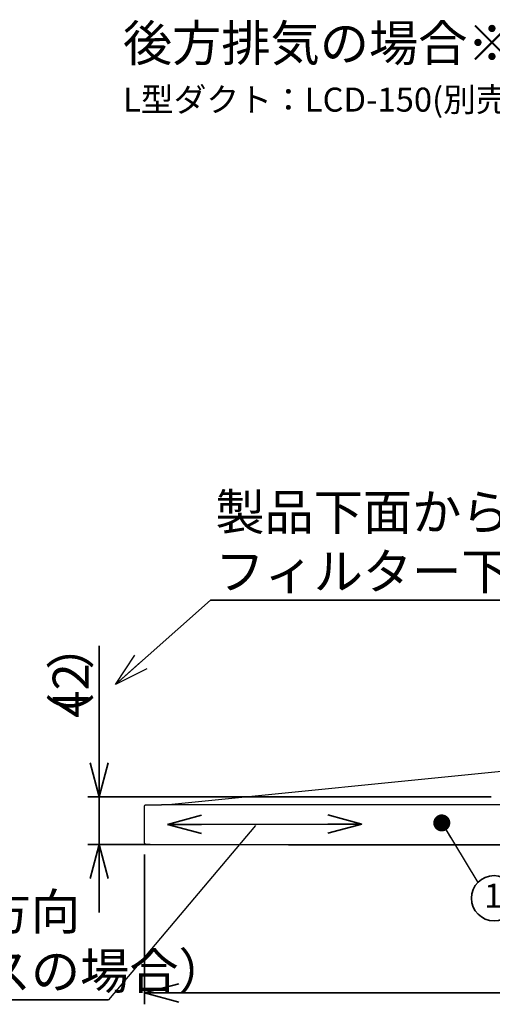
# Model space of a CAD drawing. Units: millimetres. Extents: x 96 to 4234, y 69 to 2909.
# Drawn here: x 1241 to 1657, y 898 to 1766 of the extents above; entities that cross this region are included whole.
import ezdxf

# ---------------------------------------------------------------- set-up
doc = ezdxf.new("R2010")
doc.units = ezdxf.units.MM
doc.header["$LTSCALE"] = 10
doc.styles.add('SLDTEXTSTYLE0', font='TXT', dxfattribs={"width": 0.7, "bigfont": 'bigfont'})
doc.styles.get("Standard").update_dxf_attribs({"font": 'txt', "bigfont": 'bigfont'})
doc.dimstyles.new('SLDDIMSTYLE0', dxfattribs={"dimtxt": 0.18, "dimasz": 15, "dimexe": 0, "dimexo": 0.0625, "dimgap": 0, "dimtad": 0, "dimtih": 1, "dimtoh": 1, "dimdec": 0, "dimrnd": 1e-09, "dimzin": 0, "dimdsep": 46, "dimtxsty": 'Standard', "dimblk1": 'DOT', "dimblk2": 'DOT', "dimsah": 1, "dimcen": 0.09, "dimadec": 0, "dimazin": 0, "dimtfac": 15, "dimtdec": 0, "dimtofl": 0, "dimtmove": 0, "dimatfit": 3, "dimldrblk": 'DOT', "dimfxl": 1, "dimfrac": 2, "dimtolj": 1, "dimtzin": 0, "dimarcsym": 0})
doc.dimstyles.new('SLDDIMSTYLE1', dxfattribs={"dimtxt": 36.380208, "dimasz": 30, "dimexe": 0, "dimexo": 0.0625, "dimgap": 9.095052, "dimtad": 3, "dimdec": 0, "dimrnd": 1e-09, "dimzin": 12, "dimdsep": 46, "dimtxsty": 'SLDTEXTSTYLE0', "dimblk1": 'OPEN30', "dimblk2": 'OPEN30', "dimsah": 1, "dimcen": 0.09, "dimadec": 0, "dimazin": 3, "dimtfac": 1, "dimtdec": 0, "dimtmove": 0, "dimatfit": 0, "dimldrblk": 'OPEN30', "dimfxl": 1, "dimfrac": 2, "dimtolj": 1, "dimtzin": 12, "dimarcsym": 0})
doc.dimstyles.new('SLDDIMSTYLE4', dxfattribs={"dimtxt": 36.380208, "dimasz": 30, "dimexe": 0, "dimexo": 0.0625, "dimgap": 9.095052, "dimtad": 3, "dimdec": 0, "dimrnd": 1e-09, "dimzin": 12, "dimdsep": 46, "dimtxsty": 'SLDTEXTSTYLE0', "dimblk1": 'OPEN30', "dimblk2": 'OPEN30', "dimsah": 1, "dimcen": 0.09, "dimadec": 0, "dimazin": 3, "dimtfac": 1, "dimtdec": 0, "dimtofl": 0, "dimtmove": 0, "dimatfit": 3, "dimldrblk": 'OPEN30', "dimfxl": 1, "dimfrac": 2, "dimtolj": 1, "dimtzin": 12, "dimarcsym": 0})
doc.dimstyles.new('SLDDIMSTYLE6', dxfattribs={"dimtxt": 0.18, "dimasz": 30, "dimexe": 0, "dimexo": 0.0625, "dimgap": 0, "dimtad": 0, "dimtih": 1, "dimtoh": 1, "dimdec": 0, "dimrnd": 1e-09, "dimzin": 0, "dimdsep": 46, "dimtxsty": 'Standard', "dimblk1": 'OPEN30', "dimblk2": 'OPEN30', "dimsah": 1, "dimcen": 0.09, "dimadec": 0, "dimazin": 0, "dimtfac": 30, "dimtdec": 0, "dimtofl": 0, "dimtmove": 0, "dimatfit": 3, "dimldrblk": 'OPEN30', "dimfxl": 1, "dimfrac": 2, "dimtolj": 1, "dimtzin": 0, "dimarcsym": 0})
doc.dimstyles.new('SLDDIMSTYLE7', dxfattribs={"dimtxt": 0.18, "dimasz": 30, "dimexe": 0, "dimexo": 0.0625, "dimgap": 0, "dimtad": 0, "dimtih": 1, "dimtoh": 1, "dimdec": 0, "dimrnd": 1e-09, "dimzin": 0, "dimdsep": 46, "dimtxsty": 'Standard', "dimblk1": 'NONE', "dimblk2": 'NONE', "dimsah": 1, "dimcen": 0.09, "dimadec": 0, "dimazin": 0, "dimtfac": 30, "dimtdec": 0, "dimtofl": 0, "dimtmove": 0, "dimatfit": 3, "dimldrblk": 'NONE', "dimfxl": 1, "dimfrac": 2, "dimtolj": 1, "dimtzin": 0, "dimarcsym": 0})

# ---------------------------------------------------------------- blocks, each defined once
blk = doc.blocks.new('_Open30')
at = {"color": 0, "linetype": 'ByBlock', "lineweight": -2}
for p, q in [((-1, 0.267949), (0, 0)), ((0, 0), (-1, -0.267949)), ((0, 0), (-1, 0))]:
    blk.add_line(p, q, dxfattribs=at)
blk = doc.blocks.new('_D_5')
at = {"color": 179, "linetype": 'Continuous', "lineweight": 35}
for p, q in [((2250.42, 1033.41), (2250.42, 897.51)), ((1351.21, 1029.61), (1351.21, 897.51)), ((2250.42, 907.51), (1351.21, 907.51))]:
    blk.add_line(p, q, dxfattribs=at)
at = {"color": 179, "linetype": 'Continuous', "lineweight": 35, "xscale": 30, "yscale": 30, "rotation": 180}
blk.add_blockref('_Open30', (1351.21, 907.51), dxfattribs=at)
at = {"color": 179, "linetype": 'Continuous', "lineweight": 35, "xscale": 30, "yscale": 30}
blk.add_blockref('_Open30', (2250.42, 907.51), dxfattribs=at)
at = {"color": 179, "linetype": 'Continuous', "lineweight": 35, "insert": (1769.06, 948.44), "char_height": 31.75, "attachment_point": 1, "style": 'SLDTEXTSTYLE0'}
blk.add_mtext('899', dxfattribs=at)
blk = doc.blocks.new('_D_7')
at = {"color": 179, "linetype": 'Continuous', "lineweight": 35}
for p, q in [((1311.21, 1080.49), (1311.21, 1213.57)), ((1656.41, 1080.49), (1301.21, 1080.49)), ((1311.21, 1038.41), (1311.21, 1080.49)), ((1356.21, 1038.41), (1301.21, 1038.41)), ((1311.21, 1038.41), (1311.21, 978.41))]:
    blk.add_line(p, q, dxfattribs=at)
at = {"color": 179, "linetype": 'Continuous', "lineweight": 35, "xscale": 30, "yscale": 30}
for p, rotation in [((1311.21, 1080.49), 270.0003794366), ((1311.21, 1038.41), 90.0003794366)]:
    blk.add_blockref('_Open30', p, dxfattribs=dict(at, rotation=rotation))
at = {"color": 179, "linetype": 'Continuous', "lineweight": 35, "char_height": 31.75, "attachment_point": 1, "rotation": 90.00038, "style": 'SLDTEXTSTYLE0'}
for s, insert in [('）', (1270.28, 1192.4)), ('42', (1270.28, 1150.07)), ('（', (1270.28, 1128.9))]:
    blk.add_mtext(s, dxfattribs=dict(at, insert=insert))
blk = doc.blocks.new('SW_NOTE_0_97')
at = {"color": 0, "linetype": 'Continuous', "lineweight": 35}
blk.add_circle((14.39, -13.79), 19.93, dxfattribs=at)
at = {"color": 0, "linetype": 'Continuous', "lineweight": 35, "insert": (13.62, -0.94), "char_height": 21.17, "attachment_point": 2, "style": 'SLDTEXTSTYLE0'}
blk.add_mtext('1', dxfattribs=at)
blk = doc.blocks.new('_Dot')
at = {"color": 0, "linetype": 'ByBlock', "lineweight": -2}
blk.add_line((-0.5, 0), (-1, 0), dxfattribs=at)
at = {"color": 0, "linetype": 'ByBlock', "const_width": 0.5}
blk.add_lwpolyline([(-0.25, 0, 1), (0.25, 0, 1)], format="xyb", close=True, dxfattribs=at)
blk = doc.blocks.new('SW_NOTE_0_98')
at = {"color": 0, "linetype": 'Continuous', "lineweight": 35}
blk.add_line((301.01, 0), (0, 0), dxfattribs=at)
at = {"color": 0, "linetype": 'Continuous', "lineweight": 35, "char_height": 31.75, "attachment_point": 1, "style": 'SLDTEXTSTYLE0'}
for s, insert in [('製品下面から', (4.21, 93.52)), ('フィルター下面まで', (4.21, 41.18))]:
    blk.add_mtext(s, dxfattribs=dict(at, insert=insert))
blk = doc.blocks.new('SW_NOTE_0_99')
at = {"color": 0, "linetype": 'Continuous', "lineweight": 35}
blk.add_line((-323.46, 0), (0, 0), dxfattribs=at)
at = {"color": 0, "linetype": 'Continuous', "lineweight": 35, "char_height": 31.75, "attachment_point": 1, "style": 'SLDTEXTSTYLE0'}
for s, insert in [('ヘアライン方向', (-328.26, 93.71)), ('（ステンレスの場合）', (-328.26, 41.38))]:
    blk.add_mtext(s, dxfattribs=dict(at, insert=insert))
blk = doc.blocks.new('_None')

msp = doc.modelspace()

# ---------------------------------------------------------------- linework, layer by layer
at = {"color": 7, "linetype": 'Continuous', "lineweight": 25}
for p, q in [((1372.29, 1073.52), (1817.43, 1118.52)), ((1351.21, 1039.61), (1351.21, 1072.21)), ((2249.01, 1073.41), (1366.21, 1073.41)), ((1371.92, 1073.41), (1372.29, 1073.52)), ((1366.21, 1038.41), (2249.21, 1038.41)), ((1478.31, 1038.01), (2120.11, 1038.01))]:
    msp.add_line(p, q, dxfattribs=at)
at = {"color": 179, "linetype": 'Continuous', "lineweight": 35}
msp.add_line((1542.48, 1056.45), (1371.3, 1056.03), dxfattribs=at)
at = {"color": 7, "linetype": 'Continuous', "lineweight": 25}
msp.add_arc((1478.31, 1039.61), 1.6, 229.59076, 270, dxfattribs=at)
for points, knots in [([(1351.21, 1072.21), (1351.21, 1072.25), (1351.21, 1072.31), (1351.22, 1072.41), (1351.24, 1072.5), (1351.27, 1072.6), (1351.31, 1072.71), (1351.38, 1072.84), (1351.47, 1072.97), (1351.55, 1073.05), (1351.58, 1073.09)], [0, 0, 0, 0, 0.100603, 0.200249, 0.299604, 0.399338, 0.500115, 0.667141, 0.832732, 1, 1, 1, 1]), ([(1351.58, 1073.09), (1351.64, 1073.14), (1351.71, 1073.2), (1351.79, 1073.24), (1351.81, 1073.25)], [0, 0, 0, 0, 0.81314, 1, 1, 1, 1]), ([(1351.81, 1073.41), (1351.81, 1073.41), (1352.19, 1073.41), (1353.63, 1073.41), (1354.7, 1073.41), (1356.03, 1073.41)], [0, 0, 0, 0, 0.5, 0.5, 1, 1, 1, 1]), ([(1356.03, 1073.41), (1357.36, 1073.41), (1358.96, 1073.41), (1362.44, 1073.41), (1364.33, 1073.41), (1366.21, 1073.41)], [0, 0, 0, 0, 0.5, 0.5, 1, 1, 1, 1]), ([(1351.21, 1039.61), (1351.21, 1039.58), (1351.21, 1039.52), (1351.22, 1039.42), (1351.24, 1039.33), (1351.27, 1039.23), (1351.31, 1039.12), (1351.38, 1038.99), (1351.47, 1038.86), (1351.55, 1038.78), (1351.58, 1038.74)], [0, 0, 0, 0, 0.100603, 0.200249, 0.299604, 0.399338, 0.500115, 0.667141, 0.832732, 1, 1, 1, 1]), ([(1351.81, 1038.58), (1351.79, 1038.59), (1351.71, 1038.63), (1351.64, 1038.69), (1351.58, 1038.74)], [0, 0, 0, 0, 0.18686, 1, 1, 1, 1]), ([(1351.81, 1038.41), (1351.81, 1038.41), (1351.81, 1038.41), (1351.83, 1038.41), (1351.85, 1038.41), (1351.88, 1038.41), (1351.91, 1038.41), (1351.96, 1038.41), (1352.02, 1038.41), (1352.15, 1038.41), (1352.4, 1038.41), (1352.88, 1038.41), (1353.5, 1038.41), (1354.11, 1038.41), (1354.65, 1038.41), (1355.08, 1038.41), (1355.54, 1038.41), (1355.87, 1038.41), (1356.03, 1038.41)], [0, 0, 0, 0, 0.031012, 0.06197, 0.092892, 0.123798, 0.154705, 0.185633, 0.216598, 0.24762, 0.373791, 0.500009, 0.62618, 0.752398, 0.814364, 0.876188, 0.938018, 1, 1, 1, 1]), ([(1356.03, 1038.41), (1356.11, 1038.41), (1356.28, 1038.41), (1356.53, 1038.41), (1356.8, 1038.41), (1357.06, 1038.41), (1357.34, 1038.41), (1357.61, 1038.41), (1357.9, 1038.41), (1358.48, 1038.41), (1359.4, 1038.41), (1360.69, 1038.41), (1362.04, 1038.41), (1363.19, 1038.41), (1364.12, 1038.41), (1364.81, 1038.41), (1365.51, 1038.41), (1365.98, 1038.41), (1366.21, 1038.41)], [0, 0, 0, 0, 0.031012, 0.06197, 0.092892, 0.123798, 0.154705, 0.185633, 0.216598, 0.24762, 0.373791, 0.500009, 0.62618, 0.752398, 0.814364, 0.876188, 0.938018, 1, 1, 1, 1]), ([(1477.59, 1038.41), (1477.7, 1038.3), (1477.94, 1038.07), (1478.18, 1038.03), (1478.31, 1038.01)], [0, 0, 0, 0, 0.479637, 1, 1, 1, 1])]:
    msp.add_open_spline(points, degree=3, knots=knots, dxfattribs=at)

# ---------------------------------------------------------------- block references
at = {"color": 179, "linetype": 'Continuous', "lineweight": 35}
for name, p in [('SW_NOTE_0_98', (1409.27, 1253.85)), ('SW_NOTE_0_97', (1644.48, 1004.8)), ('SW_NOTE_0_99', (1319.47, 901.33))]:
    msp.add_blockref(name, p, dxfattribs=at)
at = {"color": 179, "linetype": 'Continuous', "lineweight": 35, "xscale": 30, "yscale": 30}
for p, rotation in [((1371.3, 1056.03, 310), 180.1421152555), ((1542.48, 1056.45, 310), 0.1421152555)]:
    msp.add_blockref('_Open30', p, dxfattribs=dict(at, rotation=rotation))

# ---------------------------------------------------------------- texts
at = {"color": 179, "linetype": 'Continuous', "lineweight": 35, "attachment_point": 1, "style": 'SLDTEXTSTYLE0'}
for s, insert, char_height in [('後方排気の場合※注3', (1332.17, 1760.75), 31.75), ('L型ダクト：LCD-150(別売)を使用', (1332.17, 1705.64), 21.1667)]:
    msp.add_mtext(s, dxfattribs=dict(at, insert=insert, char_height=char_height))

# ---------------------------------------------------------------- dimensions: what is measured, and where the dimension line sits
at = {"color": 179, "linetype": 'Continuous', "lineweight": 35}
dim = msp.add_linear_dim(base=(1311.21, 1080.49), p1=(1366.21, 1038.41), p2=(1666.41, 1080.49), angle=270.00038, text='（<>）', dimstyle='SLDDIMSTYLE1', dxfattribs=at)
dim.commit()
dim.dimension.update_dxf_attribs({"geometry": '_D_7', "text_midpoint": (1311.21, 1171.24), "dimtype": 160})
dim = msp.add_linear_dim(base=(1351.21, 907.51), p1=(2250.42, 1043.41), p2=(1351.21, 1039.61), dimstyle='SLDDIMSTYLE4', dxfattribs=at)
dim.commit()
dim.dimension.update_dxf_attribs({"geometry": '_D_5', "text_midpoint": (1800.81, 907.51), "dimtype": 160})

# ---------------------------------------------------------------- leaders
for points, dimstyle in [([(1325.52, 1179.41), (1409.27, 1253.85)], 'SLDDIMSTYLE6'), ([(1612.86, 1057.43), (1644.48, 1004.8)], 'SLDDIMSTYLE0')]:
    msp.add_leader(points, dimstyle=dimstyle, dxfattribs=at)
at = {"color": 179, "linetype": 'Continuous', "lineweight": 35, "has_arrowhead": 0}
msp.add_leader([(1448.78, 1055.01), (1319.47, 901.33)], dimstyle='SLDDIMSTYLE7', dxfattribs=at)

doc.saveas('drawing.dxf')
